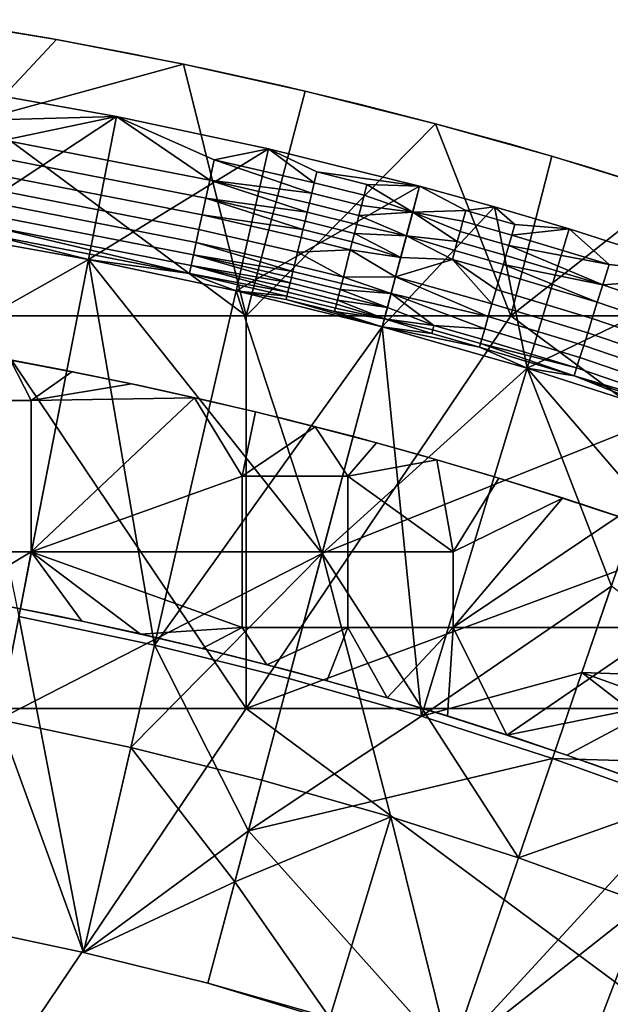
# Model space of a CAD drawing. Units: millimetres. Extents: x -1935 to -1025, y 513 to 1183.
# Drawn here: x -1377 to -1304, y 1055 to 1177 of the extents above; entities that cross this region are included whole.
import ezdxf

# ---------------------------------------------------------------- set-up
doc = ezdxf.new("R2010")
doc.units = ezdxf.units.MM
doc.header["$MEASUREMENT"] = 0
for name, color, linetype in [('Domyslny', 7, 'Continuous'), ('Domyślny', 7, 'Continuous'), ('Osie', 5, 'Continuous')]:
    doc.layers.add(name, color=color, linetype=linetype)

msp = doc.modelspace()

# ---------------------------------------------------------------- linework, layer by layer
at = {"layer": 'Domyslny'}
for points in [[(-1388.76, 1129.4, -4.17), (-1378.26, 1134.4, -4.17), (-1375.71, 1129.4, -4.17)], [(-1388.76, 1129.4, -2.17), (-1375.71, 1129.4, -2.17), (-1378.26, 1134.4, -2.17)], [(-1370.68, 1132.96, -4.17), (-1375.71, 1129.4, -4.17), (-1378.26, 1134.4, -4.17)], [(-1378.26, 1134.4, -4.17), (-1370.68, 1132.96, -2.17), (-1370.68, 1132.96, -4.17)], [(-1370.68, 1132.96, -2.17), (-1378.26, 1134.4, -4.17), (-1378.26, 1134.4, -2.17)], [(-1370.68, 1132.96, -2.17), (-1378.26, 1134.4, -2.17), (-1375.71, 1129.4, -2.17)], [(-1363.28, 1131.45, -4.17), (-1375.71, 1129.4, -4.17), (-1370.68, 1132.96, -4.17)], [(-1363.28, 1131.45, -2.17), (-1370.68, 1132.96, -2.17), (-1375.71, 1129.4, -2.17)], [(-1370.68, 1132.96, -4.17), (-1363.28, 1131.45, -2.17), (-1363.28, 1131.45, -4.17)], [(-1363.28, 1131.45, -2.17), (-1370.68, 1132.96, -4.17), (-1370.68, 1132.96, -2.17)], [(-1355.5, 1129.75, -4.17), (-1375.71, 1129.4, -4.17), (-1363.28, 1131.45, -4.17)], [(-1355.5, 1129.75, -2.17), (-1363.28, 1131.45, -2.17), (-1375.71, 1129.4, -2.17)], [(-1363.28, 1131.45, -4.17), (-1355.5, 1129.75, -2.17), (-1355.5, 1129.75, -4.17)], [(-1355.5, 1129.75, -2.17), (-1363.28, 1131.45, -4.17), (-1363.28, 1131.45, -2.17)], [(-1388.76, 1110.68, -4.17), (-1388.76, 1129.4, -4.17), (-1375.71, 1129.4, -4.17), (-1375.71, 1110.68, -4.17)], [(-1388.76, 1110.68, -2.17), (-1375.71, 1110.68, -2.17), (-1375.71, 1129.4, -2.17), (-1388.76, 1129.4, -2.17)], [(-1375.71, 1129.4, -4.17), (-1355.5, 1129.75, -4.17), (-1375.71, 1110.68, -4.17)], [(-1349.61, 1120.04, -4.17), (-1375.71, 1110.68, -4.17), (-1355.5, 1129.75, -4.17)], [(-1375.71, 1129.4, -2.17), (-1375.71, 1110.68, -2.17), (-1355.5, 1129.75, -2.17)], [(-1349.61, 1120.04, -2.17), (-1355.5, 1129.75, -2.17), (-1375.71, 1110.68, -2.17)], [(-1347.97, 1127.99, -4.17), (-1349.61, 1120.04, -4.17), (-1355.5, 1129.75, -4.17)], [(-1355.5, 1129.75, -4.17), (-1347.97, 1127.99, -2.17), (-1347.97, 1127.99, -4.17)], [(-1347.97, 1127.99, -2.17), (-1355.5, 1129.75, -4.17), (-1355.5, 1129.75, -2.17)], [(-1347.97, 1127.99, -2.17), (-1355.5, 1129.75, -2.17), (-1349.61, 1120.04, -2.17)], [(-1340.57, 1126.15, -4.17), (-1349.61, 1120.04, -4.17), (-1347.97, 1127.99, -4.17)], [(-1340.57, 1126.15, -2.17), (-1347.97, 1127.99, -2.17), (-1349.61, 1120.04, -2.17)], [(-1347.97, 1127.99, -4.17), (-1340.57, 1126.15, -2.17), (-1340.57, 1126.15, -4.17)], [(-1340.57, 1126.15, -2.17), (-1347.97, 1127.99, -4.17), (-1347.97, 1127.99, -2.17)], [(-1349.61, 1120.04, -4.17), (-1340.57, 1126.15, -4.17), (-1336.56, 1120.04, -4.17)], [(-1349.61, 1120.04, -2.17), (-1336.56, 1120.04, -2.17), (-1340.57, 1126.15, -2.17)], [(-1333.01, 1124.15, -4.17), (-1336.56, 1120.04, -4.17), (-1340.57, 1126.15, -4.17)], [(-1340.57, 1126.15, -4.17), (-1333.01, 1124.15, -2.17), (-1333.01, 1124.15, -4.17)], [(-1333.01, 1124.15, -2.17), (-1340.57, 1126.15, -4.17), (-1340.57, 1126.15, -2.17)], [(-1333.01, 1124.15, -2.17), (-1340.57, 1126.15, -2.17), (-1336.56, 1120.04, -2.17)], [(-1325.55, 1122.06, -4.17), (-1336.56, 1120.04, -4.17), (-1333.01, 1124.15, -4.17)], [(-1325.55, 1122.06, -2.17), (-1333.01, 1124.15, -2.17), (-1336.56, 1120.04, -2.17)], [(-1333.01, 1124.15, -4.17), (-1325.55, 1122.06, -2.17), (-1325.55, 1122.06, -4.17)], [(-1325.55, 1122.06, -2.17), (-1333.01, 1124.15, -4.17), (-1333.01, 1124.15, -2.17)], [(-1336.56, 1120.04, -4.17), (-1325.55, 1122.06, -4.17), (-1323.51, 1110.68, -4.17)], [(-1336.56, 1120.04, -2.17), (-1323.51, 1110.68, -2.17), (-1325.55, 1122.06, -2.17)], [(-1317.86, 1119.78, -4.17), (-1323.51, 1110.68, -4.17), (-1325.55, 1122.06, -4.17)], [(-1325.55, 1122.06, -4.17), (-1317.86, 1119.78, -2.17), (-1317.86, 1119.78, -4.17)], [(-1317.86, 1119.78, -2.17), (-1325.55, 1122.06, -4.17), (-1325.55, 1122.06, -2.17)], [(-1317.86, 1119.78, -2.17), (-1325.55, 1122.06, -2.17), (-1323.51, 1110.68, -2.17)], [(-1349.61, 1110.68, -4.17), (-1375.71, 1110.68, -4.17), (-1349.61, 1120.04, -4.17)], [(-1349.61, 1110.68, -2.17), (-1349.61, 1120.04, -2.17), (-1375.71, 1110.68, -2.17)], [(-1336.56, 1120.04, -4.17), (-1336.56, 1110.68, -4.17), (-1349.61, 1110.68, -4.17), (-1349.61, 1120.04, -4.17)], [(-1336.56, 1120.04, -2.17), (-1349.61, 1120.04, -2.17), (-1349.61, 1110.68, -2.17), (-1336.56, 1110.68, -2.17)], [(-1336.56, 1120.04, -4.17), (-1323.51, 1110.68, -4.17), (-1336.56, 1110.68, -4.17)], [(-1336.56, 1120.04, -2.17), (-1336.56, 1110.68, -2.17), (-1323.51, 1110.68, -2.17)], [(-1309.98, 1117.31, -4.17), (-1323.51, 1110.68, -4.17), (-1317.86, 1119.78, -4.17)], [(-1309.98, 1117.31, -2.17), (-1317.86, 1119.78, -2.17), (-1323.51, 1110.68, -2.17)], [(-1317.86, 1119.78, -4.17), (-1309.98, 1117.31, -2.17), (-1309.98, 1117.31, -4.17)], [(-1309.98, 1117.31, -2.17), (-1317.86, 1119.78, -4.17), (-1317.86, 1119.78, -2.17)], [(-1303.1, 1115.04, -4.17), (-1323.51, 1101.31, -4.17), (-1309.98, 1117.31, -4.17)], [(-1323.51, 1110.68, -4.17), (-1309.98, 1117.31, -4.17), (-1323.51, 1101.31, -4.17)], [(-1303.1, 1115.04, -2.17), (-1309.98, 1117.31, -2.17), (-1323.51, 1101.31, -2.17)], [(-1323.51, 1110.68, -2.17), (-1323.51, 1101.31, -2.17), (-1309.98, 1117.31, -2.17)], [(-1309.98, 1117.31, -4.17), (-1303.1, 1115.04, -2.17), (-1303.1, 1115.04, -4.17)], [(-1303.1, 1115.04, -2.17), (-1309.98, 1117.31, -4.17), (-1309.98, 1117.31, -2.17)], [(-1297.41, 1101.31, -4.17), (-1323.51, 1101.31, -4.17), (-1303.1, 1115.04, -4.17)], [(-1297.41, 1101.31, -2.17), (-1303.1, 1115.04, -2.17), (-1323.51, 1101.31, -2.17)], [(-1375.71, 1110.68, -4.17), (-1384.97, 1105.13, -4.17), (-1388.76, 1110.68, -4.17)], [(-1375.71, 1110.68, -2.17), (-1388.76, 1110.68, -2.17), (-1384.97, 1105.13, -2.17)], [(-1384.97, 1105.13, -4.17), (-1375.71, 1110.68, -4.17), (-1377.01, 1103.63, -4.17)], [(-1384.97, 1105.13, -2.17), (-1377.01, 1103.63, -2.17), (-1375.71, 1110.68, -2.17)], [(-1377.01, 1103.63, -4.17), (-1375.71, 1110.68, -4.17), (-1369.43, 1102.09, -4.17)], [(-1377.01, 1103.63, -2.17), (-1369.43, 1102.09, -2.17), (-1375.71, 1110.68, -2.17)], [(-1369.43, 1102.09, -4.17), (-1375.71, 1110.68, -4.17), (-1362.19, 1100.51, -4.17)], [(-1349.61, 1101.31, -4.17), (-1375.71, 1110.68, -4.17), (-1349.61, 1110.68, -4.17)], [(-1375.71, 1110.68, -4.17), (-1349.61, 1101.31, -4.17), (-1362.19, 1100.51, -4.17)], [(-1369.43, 1102.09, -2.17), (-1362.19, 1100.51, -2.17), (-1375.71, 1110.68, -2.17)], [(-1349.61, 1101.31, -2.17), (-1349.61, 1110.68, -2.17), (-1375.71, 1110.68, -2.17)], [(-1375.71, 1110.68, -2.17), (-1362.19, 1100.51, -2.17), (-1349.61, 1101.31, -2.17)], [(-1336.56, 1110.68, -4.17), (-1336.56, 1101.31, -4.17), (-1349.61, 1101.31, -4.17), (-1349.61, 1110.68, -4.17)], [(-1336.56, 1110.68, -2.17), (-1349.61, 1110.68, -2.17), (-1349.61, 1101.31, -2.17), (-1336.56, 1101.31, -2.17)], [(-1323.51, 1110.68, -4.17), (-1323.51, 1101.31, -4.17), (-1336.56, 1101.31, -4.17), (-1336.56, 1110.68, -4.17)], [(-1323.51, 1110.68, -2.17), (-1336.56, 1110.68, -2.17), (-1336.56, 1101.31, -2.17), (-1323.51, 1101.31, -2.17)], [(-1377.01, 1103.63, -4.17), (-1384.97, 1105.13, -2.17), (-1384.97, 1105.13, -4.17)], [(-1384.97, 1105.13, -2.17), (-1377.01, 1103.63, -4.17), (-1377.01, 1103.63, -2.17)], [(-1369.43, 1102.09, -4.17), (-1377.01, 1103.63, -2.17), (-1377.01, 1103.63, -4.17)], [(-1377.01, 1103.63, -2.17), (-1369.43, 1102.09, -4.17), (-1369.43, 1102.09, -2.17)], [(-1362.19, 1100.51, -4.17), (-1369.43, 1102.09, -2.17), (-1369.43, 1102.09, -4.17)], [(-1369.43, 1102.09, -2.17), (-1362.19, 1100.51, -4.17), (-1362.19, 1100.51, -2.17)], [(-1362.19, 1100.51, -4.17), (-1349.61, 1101.31, -4.17), (-1354.56, 1098.72, -4.17)], [(-1362.19, 1100.51, -2.17), (-1354.56, 1098.72, -2.17), (-1349.61, 1101.31, -2.17)], [(-1354.56, 1098.72, -4.17), (-1349.61, 1101.31, -4.17), (-1346.58, 1096.72, -4.17)], [(-1354.56, 1098.72, -2.17), (-1346.58, 1096.72, -2.17), (-1349.61, 1101.31, -2.17)], [(-1336.56, 1101.31, -4.17), (-1346.58, 1096.72, -4.17), (-1349.61, 1101.31, -4.17)], [(-1336.56, 1101.31, -2.17), (-1349.61, 1101.31, -2.17), (-1346.58, 1096.72, -2.17)], [(-1346.58, 1096.72, -4.17), (-1336.56, 1101.31, -4.17), (-1339.14, 1094.73, -4.17)], [(-1346.58, 1096.72, -2.17), (-1339.14, 1094.73, -2.17), (-1336.56, 1101.31, -2.17)], [(-1339.14, 1094.73, -4.17), (-1336.56, 1101.31, -4.17), (-1331.69, 1092.61, -4.17)], [(-1339.14, 1094.73, -2.17), (-1331.69, 1092.61, -2.17), (-1336.56, 1101.31, -2.17)], [(-1323.51, 1101.31, -4.17), (-1331.69, 1092.61, -4.17), (-1336.56, 1101.31, -4.17)], [(-1323.51, 1101.31, -2.17), (-1336.56, 1101.31, -2.17), (-1331.69, 1092.61, -2.17)], [(-1331.69, 1092.61, -4.17), (-1323.51, 1101.31, -4.17), (-1324.23, 1090.36, -4.17)], [(-1331.69, 1092.61, -2.17), (-1324.23, 1090.36, -2.17), (-1323.51, 1101.31, -2.17)], [(-1324.23, 1090.36, -4.17), (-1323.51, 1101.31, -4.17), (-1316.87, 1088.01, -4.17)], [(-1324.23, 1090.36, -2.17), (-1316.87, 1088.01, -2.17), (-1323.51, 1101.31, -2.17)], [(-1323.51, 1101.31, -4.17), (-1297.41, 1101.31, -4.17), (-1316.87, 1088.01, -4.17)], [(-1323.51, 1101.31, -2.17), (-1316.87, 1088.01, -2.17), (-1297.41, 1101.31, -2.17)], [(-1297.41, 1091.95, -4.17), (-1316.87, 1088.01, -4.17), (-1297.41, 1101.31, -4.17)], [(-1297.41, 1091.95, -2.17), (-1297.41, 1101.31, -2.17), (-1316.87, 1088.01, -2.17)], [(-1354.56, 1098.72, -4.17), (-1362.19, 1100.51, -2.17), (-1362.19, 1100.51, -4.17)], [(-1362.19, 1100.51, -2.17), (-1354.56, 1098.72, -4.17), (-1354.56, 1098.72, -2.17)], [(-1346.58, 1096.72, -4.17), (-1354.56, 1098.72, -2.17), (-1354.56, 1098.72, -4.17)], [(-1354.56, 1098.72, -2.17), (-1346.58, 1096.72, -4.17), (-1346.58, 1096.72, -2.17)], [(-1339.14, 1094.73, -4.17), (-1346.58, 1096.72, -2.17), (-1346.58, 1096.72, -4.17)], [(-1346.58, 1096.72, -2.17), (-1339.14, 1094.73, -4.17), (-1339.14, 1094.73, -2.17)], [(-1331.69, 1092.61, -4.17), (-1339.14, 1094.73, -2.17), (-1339.14, 1094.73, -4.17)], [(-1339.14, 1094.73, -2.17), (-1331.69, 1092.61, -4.17), (-1331.69, 1092.61, -2.17)], [(-1324.23, 1090.36, -4.17), (-1331.69, 1092.61, -2.17), (-1331.69, 1092.61, -4.17)], [(-1331.69, 1092.61, -2.17), (-1324.23, 1090.36, -4.17), (-1324.23, 1090.36, -2.17)], [(-1316.87, 1088.01, -4.17), (-1297.41, 1091.95, -4.17), (-1309.47, 1085.52, -4.17)], [(-1316.87, 1088.01, -2.17), (-1309.47, 1085.52, -2.17), (-1297.41, 1091.95, -2.17)], [(-1309.47, 1085.52, -4.17), (-1297.41, 1091.95, -4.17), (-1302.18, 1082.93, -4.17)], [(-1309.47, 1085.52, -2.17), (-1302.18, 1082.93, -2.17), (-1297.41, 1091.95, -2.17)], [(-1316.87, 1088.01, -4.17), (-1324.23, 1090.36, -2.17), (-1324.23, 1090.36, -4.17)], [(-1324.23, 1090.36, -2.17), (-1316.87, 1088.01, -4.17), (-1316.87, 1088.01, -2.17)], [(-1309.47, 1085.52, -4.17), (-1316.87, 1088.01, -2.17), (-1316.87, 1088.01, -4.17)], [(-1316.87, 1088.01, -2.17), (-1309.47, 1085.52, -4.17), (-1309.47, 1085.52, -2.17)], [(-1302.18, 1082.93, -4.17), (-1309.47, 1085.52, -2.17), (-1309.47, 1085.52, -4.17)], [(-1309.47, 1085.52, -2.17), (-1302.18, 1082.93, -4.17), (-1302.18, 1082.93, -2.17)]]:
    msp.add_3dface(points, dxfattribs=at)
at = {"layer": 'Domyślny'}
for points in [[(-1242.95, 1134.54), (-1251.9, 1138.43), (-1260.92, 1142.14), (-1270, 1145.69), (-1279.15, 1149.08), (-1288.35, 1152.31), (-1297.61, 1155.39), (-1306.92, 1158.3), (-1316.28, 1161.05), (-1325.69, 1163.63), (-1335.13, 1166.05), (-1344.62, 1168.32), (-1354.14, 1170.43), (-1363.7, 1172.38), (-1373.28, 1174.17), (-1382.9, 1175.8)], [(-1243.14, 1090.41), (-1251.16, 1094.3), (-1259.25, 1098.02), (-1267.43, 1101.56), (-1275.81, 1105.01), (-1284.24, 1108.31), (-1292.74, 1111.46), (-1301.28, 1114.46), (-1309.88, 1117.31), (-1318.52, 1120.02), (-1327.22, 1122.57), (-1335.95, 1124.97), (-1344.75, 1127.23), (-1353.59, 1129.34), (-1362.46, 1131.3), (-1371.36, 1133.12), (-1380.29, 1134.79)], [(-1244.97, 1057.56), (-1253.35, 1061.96), (-1261.83, 1066.15), (-1270.41, 1070.14), (-1279.08, 1073.92), (-1288.11, 1077.62), (-1297.21, 1081.14), (-1306.37, 1084.47), (-1315.6, 1087.62), (-1324.89, 1090.59), (-1334.24, 1093.38), (-1343.65, 1095.97), (-1353.15, 1098.4), (-1362.71, 1100.65), (-1372.3, 1102.71), (-1381.93, 1104.59)]]:
    msp.add_lwpolyline(points, dxfattribs=at)
for points in [[(-1365.15, 1164.52), (-1386.95, 1150.13), (-1384.09, 1167.9)], [(-1384.09, 1167.9, 7), (-1378.6, 1164.17, 9.57), (-1365.15, 1164.52, 7)], [(-1365.15, 1164.52, 7), (-1365.15, 1164.52), (-1384.09, 1167.9, 7)], [(-1384.09, 1167.9), (-1384.09, 1167.9, 7), (-1365.15, 1164.52)], [(-1386.95, 1150.13), (-1365.15, 1164.52), (-1368.6, 1146.86)], [(-1353.62, 1156.64, 12.34), (-1365.15, 1164.52, 7), (-1379.04, 1161.6, 12.34)], [(-1379.04, 1161.6, 12.34), (-1365.15, 1164.52, 7), (-1378.6, 1164.17, 9.57)], [(-1346.34, 1160.52), (-1368.6, 1146.86), (-1365.15, 1164.52)], [(-1365.15, 1164.52, 7), (-1353.06, 1159.19, 9.57), (-1346.34, 1160.52, 7)], [(-1353.06, 1159.19, 9.57), (-1365.15, 1164.52, 7), (-1353.62, 1156.64, 12.34)], [(-1346.34, 1160.52, 7), (-1365.15, 1164.52), (-1365.15, 1164.52, 7)], [(-1365.15, 1164.52), (-1346.34, 1160.52, 7), (-1346.34, 1160.52)], [(-1379.43, 1159.36, 15.12), (-1354.11, 1154.42, 15.12), (-1353.62, 1156.64, 12.34), (-1379.04, 1161.6, 12.34)], [(-1368.6, 1146.86), (-1346.34, 1160.52), (-1350.37, 1142.98)], [(-1340.69, 1156.34, 9.57), (-1346.34, 1160.52, 7), (-1353.06, 1159.19, 9.57)], [(-1327.67, 1155.9), (-1350.37, 1142.98), (-1346.34, 1160.52)], [(-1346.34, 1160.52, 7), (-1340.37, 1157.67, 8.26), (-1327.67, 1155.9, 7)], [(-1340.37, 1157.67, 8.26), (-1346.34, 1160.52, 7), (-1340.69, 1156.34, 9.57)], [(-1327.67, 1155.9), (-1346.34, 1160.52), (-1327.67, 1155.9, 7)], [(-1327.67, 1155.9, 7), (-1346.34, 1160.52), (-1346.34, 1160.52, 7)], [(-1354.11, 1154.42, 15.12), (-1379.43, 1159.36, 15.12), (-1379.78, 1157.29, 18.05), (-1354.55, 1152.37, 18.05)], [(-1353.62, 1156.64, 12.34), (-1341, 1155.05, 10.93), (-1353.06, 1159.19, 9.57)], [(-1353.06, 1159.19, 9.57), (-1341, 1155.05, 10.93), (-1340.69, 1156.34, 9.57)], [(-1380.09, 1155.47, 21.01), (-1354.95, 1150.56, 21.01), (-1354.55, 1152.37, 18.05), (-1379.78, 1157.29, 18.05)], [(-1340.37, 1157.67, 8.26), (-1340.69, 1156.34, 9.57), (-1334.52, 1154.81, 9.57), (-1334.19, 1156.14, 8.26)], [(-1334.19, 1156.14, 8.26), (-1327.67, 1155.9, 7), (-1340.37, 1157.67, 8.26)], [(-1354.11, 1154.42, 15.12), (-1341.57, 1152.68, 13.71), (-1353.62, 1156.64, 12.34)], [(-1353.62, 1156.64, 12.34), (-1341.57, 1152.68, 13.71), (-1341.3, 1153.8, 12.34)], [(-1341, 1155.05, 10.93), (-1353.62, 1156.64, 12.34), (-1341.3, 1153.8, 12.34)], [(-1332.28, 1138.5), (-1350.37, 1142.98), (-1327.67, 1155.9)], [(-1340.69, 1156.34, 9.57), (-1341, 1155.05, 10.93), (-1334.85, 1153.53, 10.93), (-1334.52, 1154.81, 9.57)], [(-1334.52, 1154.81, 9.57), (-1328.51, 1152.72, 10.09), (-1334.19, 1156.14, 8.26)], [(-1327.67, 1155.9, 7), (-1334.19, 1156.14, 8.26), (-1328.51, 1152.72, 10.09)], [(-1327.67, 1155.9), (-1318.39, 1153.35), (-1332.28, 1138.5)], [(-1328.51, 1152.72, 10.09), (-1321.94, 1152.89, 8.26), (-1327.67, 1155.9, 7)], [(-1327.67, 1155.9, 7), (-1321.94, 1152.89, 8.26), (-1318.39, 1153.35, 7)], [(-1318.39, 1153.35, 7), (-1327.67, 1155.9), (-1327.67, 1155.9, 7)], [(-1327.67, 1155.9), (-1318.39, 1153.35, 7), (-1318.39, 1153.35)], [(-1354.95, 1150.56, 21.01), (-1380.09, 1155.47, 21.01), (-1380.37, 1153.84, 24.08), (-1355.3, 1148.95, 24.08)], [(-1341, 1155.05, 10.93), (-1341.3, 1153.8, 12.34), (-1335.17, 1152.28, 12.34), (-1334.85, 1153.53, 10.93)], [(-1334.85, 1153.53, 10.93), (-1328.51, 1152.72, 10.09), (-1334.52, 1154.81, 9.57)], [(-1380.64, 1152.28, 27.53), (-1355.64, 1147.41, 27.53), (-1355.3, 1148.95, 24.08), (-1380.37, 1153.84, 24.08)], [(-1354.55, 1152.37, 18.05), (-1342.09, 1150.55, 16.56), (-1354.11, 1154.42, 15.12)], [(-1341.57, 1152.68, 13.71), (-1354.11, 1154.42, 15.12), (-1341.84, 1151.59, 15.12)], [(-1354.11, 1154.42, 15.12), (-1342.09, 1150.55, 16.56), (-1341.84, 1151.59, 15.12)], [(-1341.3, 1153.8, 12.34), (-1341.57, 1152.68, 13.71), (-1335.45, 1151.16, 13.71), (-1335.17, 1152.28, 12.34)], [(-1335.17, 1152.28, 12.34), (-1328.51, 1152.72, 10.09), (-1334.85, 1153.53, 10.93)], [(-1355.64, 1147.41, 27.53), (-1380.64, 1152.28, 27.53), (-1380.87, 1150.98, 31.08), (-1355.92, 1146.11, 31.08)], [(-1354.55, 1152.37, 18.05), (-1354.95, 1150.56, 21.01), (-1342.76, 1147.76, 21.01), (-1342.33, 1149.55, 18.05)], [(-1342.09, 1150.55, 16.56), (-1354.55, 1152.37, 18.05), (-1342.33, 1149.55, 18.05)], [(-1341.57, 1152.68, 13.71), (-1341.84, 1151.59, 15.12), (-1335.73, 1150.08, 15.12), (-1335.45, 1151.16, 13.71)], [(-1335.45, 1151.16, 13.71), (-1329.29, 1149.77, 13.47), (-1335.17, 1152.28, 12.34)], [(-1328.51, 1152.72, 10.09), (-1335.17, 1152.28, 12.34), (-1329.29, 1149.77, 13.47)], [(-1332.28, 1138.5), (-1318.39, 1153.35), (-1314.39, 1133.41)], [(-1329.29, 1149.77, 13.47), (-1323.01, 1149.06, 12.34), (-1328.51, 1152.72, 10.09)], [(-1321.94, 1152.89, 8.26), (-1328.51, 1152.72, 10.09), (-1322.31, 1151.57, 9.57)], [(-1322.31, 1151.57, 9.57), (-1328.51, 1152.72, 10.09), (-1322.67, 1150.29, 10.93)], [(-1322.67, 1150.29, 10.93), (-1328.51, 1152.72, 10.09), (-1323.01, 1149.06, 12.34)], [(-1321.94, 1152.89, 8.26), (-1322.31, 1151.57, 9.57), (-1316.26, 1149.85, 9.57), (-1315.88, 1151.17, 8.26)], [(-1315.88, 1151.17, 8.26), (-1318.39, 1153.35, 7), (-1321.94, 1152.89, 8.26)], [(-1318.39, 1153.35, 7), (-1315.88, 1151.17, 8.26), (-1309.17, 1150.64, 7)], [(-1309.17, 1150.64), (-1314.39, 1133.41), (-1318.39, 1153.35)], [(-1309.17, 1150.64, 7), (-1318.39, 1153.35), (-1318.39, 1153.35, 7)], [(-1318.39, 1153.35), (-1309.17, 1150.64, 7), (-1309.17, 1150.64)], [(-1341.84, 1151.59, 15.12), (-1342.09, 1150.55, 16.56), (-1335.99, 1149.04, 16.56), (-1335.73, 1150.08, 15.12)], [(-1335.73, 1150.08, 15.12), (-1329.29, 1149.77, 13.47), (-1335.45, 1151.16, 13.71)], [(-1322.31, 1151.57, 9.57), (-1322.67, 1150.29, 10.93), (-1316.63, 1148.58, 10.93), (-1316.26, 1149.85, 9.57)], [(-1316.26, 1149.85, 9.57), (-1309.17, 1150.64, 7), (-1315.88, 1151.17, 8.26)], [(-1368.6, 1146.86, 12), (-1409.06, 1124.01, 12), (-1386.95, 1150.13, 12)], [(-1368.6, 1146.86, 38), (-1381.04, 1149.95, 34.52), (-1386.95, 1150.13, 38)], [(-1368.6, 1146.86), (-1386.95, 1150.13, 12), (-1386.95, 1150.13)], [(-1386.95, 1150.13, 12), (-1368.6, 1146.86), (-1368.6, 1146.86, 12)], [(-1386.95, 1150.13, 38), (-1377.23, 1102.69, 38), (-1368.6, 1146.86, 38)], [(-1381.04, 1149.95, 34.52), (-1356.14, 1145.1, 34.52), (-1380.87, 1150.98, 31.08)], [(-1356.14, 1145.1, 34.52), (-1381.04, 1149.95, 34.52), (-1368.6, 1146.86, 38)], [(-1355.92, 1146.11, 31.08), (-1380.87, 1150.98, 31.08), (-1356.14, 1145.1, 34.52)], [(-1354.95, 1150.56, 21.01), (-1355.3, 1148.95, 24.08), (-1343.15, 1146.15, 24.08), (-1342.76, 1147.76, 21.01)], [(-1342.09, 1150.55, 16.56), (-1342.33, 1149.55, 18.05), (-1336.24, 1148.04, 18.05), (-1335.99, 1149.04, 16.56)], [(-1335.99, 1149.04, 16.56), (-1330.01, 1147.08, 17.11), (-1335.73, 1150.08, 15.12)], [(-1329.29, 1149.77, 13.47), (-1335.73, 1150.08, 15.12), (-1330.01, 1147.08, 17.11)], [(-1322.67, 1150.29, 10.93), (-1323.01, 1149.06, 12.34), (-1316.99, 1147.35, 12.34), (-1316.63, 1148.58, 10.93)], [(-1316.63, 1148.58, 10.93), (-1304.23, 1146.21, 9.57), (-1316.26, 1149.85, 9.57)], [(-1304.23, 1146.21, 9.57), (-1309.17, 1150.64, 7), (-1316.26, 1149.85, 9.57)], [(-1290.86, 1144.74), (-1314.39, 1133.41), (-1309.17, 1150.64)], [(-1309.17, 1150.64, 7), (-1304.23, 1146.21, 9.57), (-1290.86, 1144.74, 7)], [(-1290.86, 1144.74, 7), (-1309.17, 1150.64), (-1309.17, 1150.64, 7)], [(-1309.17, 1150.64), (-1290.86, 1144.74, 7), (-1290.86, 1144.74)], [(-1355.64, 1147.41, 27.53), (-1343.35, 1145.35, 25.79), (-1355.3, 1148.95, 24.08)], [(-1355.3, 1148.95, 24.08), (-1343.35, 1145.35, 25.79), (-1343.15, 1146.15, 24.08)], [(-1342.76, 1147.76, 21.01), (-1336.24, 1148.04, 18.05), (-1342.33, 1149.55, 18.05)], [(-1336.24, 1148.04, 18.05), (-1330.01, 1147.08, 17.11), (-1335.99, 1149.04, 16.56)], [(-1330.01, 1147.08, 17.11), (-1323.62, 1146.86, 15.12), (-1329.29, 1149.77, 13.47)], [(-1323.01, 1149.06, 12.34), (-1329.29, 1149.77, 13.47), (-1323.32, 1147.94, 13.71)], [(-1323.32, 1147.94, 13.71), (-1329.29, 1149.77, 13.47), (-1323.62, 1146.86, 15.12)], [(-1323.01, 1149.06, 12.34), (-1323.32, 1147.94, 13.71), (-1317.31, 1146.23, 13.71), (-1316.99, 1147.35, 12.34)], [(-1305.01, 1143.72, 12.34), (-1316.63, 1148.58, 10.93), (-1316.99, 1147.35, 12.34)], [(-1304.23, 1146.21, 9.57), (-1316.63, 1148.58, 10.93), (-1305.01, 1143.72, 12.34)], [(-1355.92, 1146.11, 31.08), (-1343.69, 1143.94, 29.3), (-1355.64, 1147.41, 27.53)], [(-1343.35, 1145.35, 25.79), (-1355.64, 1147.41, 27.53), (-1343.52, 1144.62, 27.53)], [(-1355.64, 1147.41, 27.53), (-1343.69, 1143.94, 29.3), (-1343.52, 1144.62, 27.53)], [(-1337.1, 1144.65, 24.08), (-1342.76, 1147.76, 21.01), (-1343.15, 1146.15, 24.08)], [(-1337.1, 1144.65, 24.08), (-1336.24, 1148.04, 18.05), (-1342.76, 1147.76, 21.01)], [(-1336.24, 1148.04, 18.05), (-1337.1, 1144.65, 24.08), (-1330.64, 1144.69, 20.99)], [(-1330.01, 1147.08, 17.11), (-1336.24, 1148.04, 18.05), (-1330.64, 1144.69, 20.99)], [(-1323.32, 1147.94, 13.71), (-1323.62, 1146.86, 15.12), (-1317.62, 1145.16, 15.12), (-1317.31, 1146.23, 13.71)], [(-1368.6, 1146.86, 12), (-1379.72, 1089.93, 12), (-1409.06, 1124.01, 12)], [(-1339.73, 1110.47, 12), (-1379.72, 1089.93, 12), (-1368.6, 1146.86, 12)], [(-1360.46, 1099.13, 38), (-1368.6, 1146.86, 38), (-1377.23, 1102.69, 38)], [(-1350.37, 1142.98, 38), (-1356.14, 1145.1, 34.52), (-1368.6, 1146.86, 38)], [(-1350.37, 1142.98), (-1368.6, 1146.86, 12), (-1368.6, 1146.86)], [(-1368.6, 1146.86, 12), (-1350.37, 1142.98), (-1350.37, 1142.98, 12)], [(-1350.37, 1142.98, 12), (-1339.73, 1110.47, 12), (-1368.6, 1146.86, 12)], [(-1368.6, 1146.86, 38), (-1360.46, 1099.13, 38), (-1350.37, 1142.98, 38)], [(-1343.15, 1146.15, 24.08), (-1343.35, 1145.35, 25.79), (-1337.3, 1143.86, 25.79), (-1337.1, 1144.65, 24.08)], [(-1330.64, 1144.69, 20.99), (-1323.62, 1146.86, 15.12), (-1330.01, 1147.08, 17.11)], [(-1330.64, 1144.69, 20.99), (-1318.72, 1141.37, 21.01), (-1323.62, 1146.86, 15.12)], [(-1318.21, 1143.14, 18.05), (-1323.62, 1146.86, 15.12), (-1318.72, 1141.37, 21.01)], [(-1323.62, 1146.86, 15.12), (-1318.21, 1143.14, 18.05), (-1317.62, 1145.16, 15.12)], [(-1305.7, 1141.55, 15.12), (-1317.31, 1146.23, 13.71), (-1317.62, 1145.16, 15.12)], [(-1317.31, 1146.23, 13.71), (-1305.01, 1143.72, 12.34), (-1316.99, 1147.35, 12.34)], [(-1305.01, 1143.72, 12.34), (-1317.31, 1146.23, 13.71), (-1305.7, 1141.55, 15.12)], [(-1305.01, 1143.72, 12.34), (-1290.86, 1144.74, 7), (-1304.23, 1146.21, 9.57)], [(-1356.14, 1145.1, 34.52), (-1343.96, 1142.79, 32.79), (-1355.92, 1146.11, 31.08)], [(-1343.96, 1142.79, 32.79), (-1356.14, 1145.1, 34.52), (-1344.08, 1142.32, 34.52)], [(-1356.14, 1145.1, 34.52), (-1350.37, 1142.98, 38), (-1344.08, 1142.32, 34.52)], [(-1355.92, 1146.11, 31.08), (-1343.96, 1142.79, 32.79), (-1343.84, 1143.33, 31.08)], [(-1343.69, 1143.94, 29.3), (-1355.92, 1146.11, 31.08), (-1343.84, 1143.33, 31.08)], [(-1343.35, 1145.35, 25.79), (-1343.52, 1144.62, 27.53), (-1337.49, 1143.12, 27.53), (-1337.3, 1143.86, 25.79)], [(-1317.62, 1145.16, 15.12), (-1318.21, 1143.14, 18.05), (-1306.33, 1139.55, 18.05), (-1305.7, 1141.55, 15.12)], [(-1343.69, 1143.94, 29.3), (-1343.84, 1143.33, 31.08), (-1337.82, 1141.83, 31.08), (-1337.66, 1142.45, 29.3)], [(-1343.52, 1144.62, 27.53), (-1343.69, 1143.94, 29.3), (-1337.66, 1142.45, 29.3), (-1337.49, 1143.12, 27.53)], [(-1337.49, 1143.12, 27.53), (-1331.19, 1142.62, 25.07), (-1337.3, 1143.86, 25.79)], [(-1337.3, 1143.86, 25.79), (-1331.19, 1142.62, 25.07), (-1337.1, 1144.65, 24.08)], [(-1330.64, 1144.69, 20.99), (-1337.1, 1144.65, 24.08), (-1331.19, 1142.62, 25.07)], [(-1331.19, 1142.62, 25.07), (-1319.18, 1139.78, 24.08), (-1330.64, 1144.69, 20.99)], [(-1318.72, 1141.37, 21.01), (-1330.64, 1144.69, 20.99), (-1319.18, 1139.78, 24.08)], [(-1314.39, 1133.41), (-1290.86, 1144.74), (-1296.68, 1127.71)], [(-1305.7, 1141.55, 15.12), (-1281.31, 1133.23, 15.12), (-1280.52, 1135.36, 12.34), (-1305.01, 1143.72, 12.34)], [(-1280.52, 1135.36, 12.34), (-1290.86, 1144.74, 7), (-1305.01, 1143.72, 12.34)], [(-1350.37, 1142.98, 38), (-1360.46, 1099.13, 38), (-1332.28, 1138.5, 38)], [(-1332.28, 1138.5, 38), (-1344.18, 1141.9, 36.26), (-1350.37, 1142.98, 38)], [(-1344.08, 1142.32, 34.52), (-1350.37, 1142.98, 38), (-1344.18, 1141.9, 36.26)], [(-1332.28, 1138.5, 12), (-1350.37, 1142.98, 12), (-1332.28, 1138.5)], [(-1332.28, 1138.5), (-1350.37, 1142.98, 12), (-1350.37, 1142.98)], [(-1339.73, 1110.47, 12), (-1350.37, 1142.98, 12), (-1332.28, 1138.5, 12)], [(-1343.96, 1142.79, 32.79), (-1344.08, 1142.32, 34.52), (-1338.07, 1140.83, 34.52), (-1337.95, 1141.3, 32.79)], [(-1343.84, 1143.33, 31.08), (-1343.96, 1142.79, 32.79), (-1337.95, 1141.3, 32.79), (-1337.82, 1141.83, 31.08)], [(-1337.66, 1142.45, 29.3), (-1331.65, 1140.89, 29.29), (-1337.49, 1143.12, 27.53)], [(-1331.19, 1142.62, 25.07), (-1337.49, 1143.12, 27.53), (-1331.65, 1140.89, 29.29)], [(-1331.65, 1140.89, 29.29), (-1325.89, 1138.67, 31.08), (-1331.19, 1142.62, 25.07)], [(-1319.18, 1139.78, 24.08), (-1331.19, 1142.62, 25.07), (-1319.62, 1138.27, 27.53)], [(-1325.89, 1138.67, 31.08), (-1319.62, 1138.27, 27.53), (-1331.19, 1142.62, 25.07)], [(-1318.21, 1143.14, 18.05), (-1318.72, 1141.37, 21.01), (-1306.88, 1137.79, 21.01), (-1306.33, 1139.55, 18.05)], [(-1344.08, 1142.32, 34.52), (-1344.18, 1141.9, 36.26), (-1338.18, 1140.41, 36.26), (-1338.07, 1140.83, 34.52)], [(-1344.18, 1141.9, 36.26), (-1332.28, 1138.5, 38), (-1338.18, 1140.41, 36.26)], [(-1338.07, 1140.83, 34.52), (-1332.02, 1139.52, 33.62), (-1337.95, 1141.3, 32.79)], [(-1337.95, 1141.3, 32.79), (-1332.02, 1139.52, 33.62), (-1337.82, 1141.83, 31.08)], [(-1337.82, 1141.83, 31.08), (-1331.65, 1140.89, 29.29), (-1337.66, 1142.45, 29.3)], [(-1331.65, 1140.89, 29.29), (-1337.82, 1141.83, 31.08), (-1332.02, 1139.52, 33.62)], [(-1318.72, 1141.37, 21.01), (-1319.18, 1139.78, 24.08), (-1307.38, 1136.21, 24.08), (-1306.88, 1137.79, 21.01)], [(-1281.31, 1133.23, 15.12), (-1305.7, 1141.55, 15.12), (-1306.33, 1139.55, 18.05), (-1282.03, 1131.26, 18.05)], [(-1338.18, 1140.41, 36.26), (-1332.02, 1139.52, 33.62), (-1338.07, 1140.83, 34.52)], [(-1332.02, 1139.52, 33.62), (-1338.18, 1140.41, 36.26), (-1332.28, 1138.5, 38)], [(-1332.02, 1139.52, 33.62), (-1325.89, 1138.67, 31.08), (-1331.65, 1140.89, 29.29)], [(-1332.28, 1138.5, 38), (-1326.17, 1137.67, 34.52), (-1332.02, 1139.52, 33.62)], [(-1325.89, 1138.67, 31.08), (-1332.02, 1139.52, 33.62), (-1326.04, 1138.14, 32.79)], [(-1326.04, 1138.14, 32.79), (-1332.02, 1139.52, 33.62), (-1326.17, 1137.67, 34.52)], [(-1319.18, 1139.78, 24.08), (-1319.62, 1138.27, 27.53), (-1307.85, 1134.71, 27.53), (-1307.38, 1136.21, 24.08)], [(-1306.88, 1137.79, 21.01), (-1282.67, 1129.52, 21.01), (-1282.03, 1131.26, 18.05), (-1306.33, 1139.55, 18.05)], [(-1332.28, 1138.5, 38), (-1360.46, 1099.13, 38), (-1343.83, 1095.01, 38)], [(-1343.83, 1095.01, 38), (-1327.44, 1090.35, 38), (-1332.28, 1138.5, 38)], [(-1332.28, 1138.5, 12), (-1314.39, 1133.41, 12), (-1339.73, 1110.47, 12)], [(-1314.39, 1133.41, 38), (-1320.28, 1136, 34.52), (-1332.28, 1138.5, 38)], [(-1326.17, 1137.67, 34.52), (-1332.28, 1138.5, 38), (-1320.28, 1136, 34.52)], [(-1332.28, 1138.5), (-1314.39, 1133.41), (-1332.28, 1138.5, 12)], [(-1332.28, 1138.5, 12), (-1314.39, 1133.41), (-1314.39, 1133.41, 12)], [(-1332.28, 1138.5, 38), (-1327.44, 1090.35, 38), (-1314.39, 1133.41, 38)], [(-1326.04, 1138.14, 32.79), (-1326.17, 1137.67, 34.52), (-1320.28, 1136, 34.52), (-1320.15, 1136.47, 32.79)], [(-1325.89, 1138.67, 31.08), (-1326.04, 1138.14, 32.79), (-1320.15, 1136.47, 32.79), (-1319.99, 1136.99, 31.08)], [(-1319.99, 1136.99, 31.08), (-1319.62, 1138.27, 27.53), (-1325.89, 1138.67, 31.08)], [(-1319.62, 1138.27, 27.53), (-1319.99, 1136.99, 31.08), (-1308.25, 1133.44, 31.08), (-1307.85, 1134.71, 27.53)], [(-1282.67, 1129.52, 21.01), (-1306.88, 1137.79, 21.01), (-1307.38, 1136.21, 24.08), (-1283.24, 1127.97, 24.08)], [(-1308.56, 1132.45, 34.52), (-1320.15, 1136.47, 32.79), (-1320.28, 1136, 34.52)], [(-1320.15, 1136.47, 32.79), (-1308.25, 1133.44, 31.08), (-1319.99, 1136.99, 31.08)], [(-1308.25, 1133.44, 31.08), (-1320.15, 1136.47, 32.79), (-1308.56, 1132.45, 34.52)], [(-1320.28, 1136, 34.52), (-1314.39, 1133.41, 38), (-1308.56, 1132.45, 34.52)], [(-1307.85, 1134.71, 27.53), (-1283.78, 1126.49, 27.53), (-1283.24, 1127.97, 24.08), (-1307.38, 1136.21, 24.08)], [(-1283.78, 1126.49, 27.53), (-1307.85, 1134.71, 27.53), (-1308.25, 1133.44, 31.08), (-1284.24, 1125.24, 31.08)], [(-1296.68, 1127.71, 12), (-1339.73, 1110.47, 12), (-1314.39, 1133.41, 12)], [(-1327.44, 1090.35, 38), (-1303.95, 1106.42, 38), (-1314.39, 1133.41, 38)], [(-1296.68, 1127.71, 38), (-1308.56, 1132.45, 34.52), (-1314.39, 1133.41, 38)], [(-1296.68, 1127.71), (-1296.68, 1127.71, 12), (-1314.39, 1133.41)], [(-1314.39, 1133.41, 12), (-1314.39, 1133.41), (-1296.68, 1127.71, 12)], [(-1314.39, 1133.41, 38), (-1300.32, 1117.06, 38), (-1296.68, 1127.71, 38)], [(-1300.32, 1117.06, 38), (-1314.39, 1133.41, 38), (-1303.95, 1106.42, 38)], [(-1308.25, 1133.44, 31.08), (-1308.56, 1132.45, 34.52), (-1284.24, 1125.24, 31.08)], [(-1284.24, 1125.24, 31.08), (-1308.56, 1132.45, 34.52), (-1284.6, 1124.27, 34.52)], [(-1284.6, 1124.27, 34.52), (-1308.56, 1132.45, 34.52), (-1296.68, 1127.71, 38)], [(-1296.68, 1127.71, 12), (-1315.43, 1072.82, 12), (-1339.73, 1110.47, 12)], [(-1273.18, 1087.74, 12), (-1315.43, 1072.82, 12), (-1296.68, 1127.71, 12)], [(-1379.72, 1089.93, 12), (-1339.73, 1110.47, 12), (-1363.38, 1086.46, 12)], [(-1347.17, 1082.44, 12), (-1363.38, 1086.46, 12), (-1339.73, 1110.47, 12)], [(-1339.73, 1110.47, 12), (-1331.21, 1077.91, 12), (-1347.17, 1082.44, 12)], [(-1331.21, 1077.91, 12), (-1339.73, 1110.47, 12), (-1315.43, 1072.82, 12)], [(-1303.95, 1106.42, 38), (-1327.44, 1090.35, 38), (-1307.59, 1095.77, 38)], [(-1307.59, 1095.77, 38), (-1289.2, 1095.11, 38), (-1303.95, 1106.42, 38)], [(-1369.21, 1061.12, 23.5), (-1377.23, 1102.69, 23.5), (-1384.7, 1064.42, 23.5)], [(-1377.23, 1102.69, 23.5), (-1369.21, 1061.12, 23.5), (-1360.46, 1099.13, 23.5)], [(-1360.46, 1099.13, 23.5), (-1360.46, 1099.13, 38), (-1377.23, 1102.69, 23.5)], [(-1377.23, 1102.69, 38), (-1377.23, 1102.69, 23.5), (-1360.46, 1099.13, 38)], [(-1360.46, 1099.13, 23.5), (-1369.21, 1061.12, 23.5), (-1348.83, 1076.16, 23.5)], [(-1343.83, 1095.01, 23.5), (-1360.46, 1099.13, 23.5), (-1348.83, 1076.16, 23.5)], [(-1343.83, 1095.01, 38), (-1360.46, 1099.13, 23.5), (-1343.83, 1095.01, 23.5)], [(-1360.46, 1099.13, 38), (-1360.46, 1099.13, 23.5), (-1343.83, 1095.01, 38)], [(-1348.83, 1076.16, 23.5), (-1327.44, 1090.35, 23.5), (-1343.83, 1095.01, 23.5)], [(-1343.83, 1095.01, 23.5), (-1327.44, 1090.35, 23.5), (-1343.83, 1095.01, 38)], [(-1343.83, 1095.01, 38), (-1327.44, 1090.35, 23.5), (-1327.44, 1090.35, 38)], [(-1311.23, 1085.12, 38), (-1307.59, 1095.77, 38), (-1327.44, 1090.35, 38)], [(-1293.2, 1084.59, 38), (-1307.59, 1095.77, 38), (-1311.23, 1085.12, 38)], [(-1289.2, 1095.11, 38), (-1307.59, 1095.77, 38), (-1291.2, 1089.85, 38)], [(-1307.59, 1095.77, 38), (-1293.2, 1084.59, 38), (-1291.2, 1089.85, 38)], [(-1327.44, 1090.35, 23.5), (-1348.83, 1076.16, 23.5), (-1311.23, 1085.12, 23.5)], [(-1311.23, 1085.12, 23.5), (-1327.44, 1090.35, 38), (-1327.44, 1090.35, 23.5)], [(-1327.44, 1090.35, 38), (-1311.23, 1085.12, 23.5), (-1311.23, 1085.12, 38)], [(-1384.7, 1064.42), (-1379.72, 1089.93), (-1369.21, 1061.12)], [(-1363.38, 1086.46, 12), (-1379.72, 1089.93), (-1379.72, 1089.93, 12)], [(-1379.72, 1089.93), (-1363.38, 1086.46, 12), (-1363.38, 1086.46)], [(-1363.38, 1086.46), (-1369.21, 1061.12), (-1379.72, 1089.93)], [(-1315.43, 1072.82, 12), (-1273.18, 1087.74, 12), (-1299.83, 1067.19, 12)], [(-1369.21, 1061.12), (-1363.38, 1086.46), (-1350.5, 1069.88)], [(-1347.17, 1082.44), (-1363.38, 1086.46), (-1347.17, 1082.44, 12)], [(-1347.17, 1082.44, 12), (-1363.38, 1086.46), (-1363.38, 1086.46, 12)], [(-1350.5, 1069.88), (-1363.38, 1086.46), (-1347.17, 1082.44)], [(-1323.83, 1048.22, 23.5), (-1311.23, 1085.12, 23.5), (-1348.83, 1076.16, 23.5)], [(-1311.23, 1085.12, 23.5), (-1323.83, 1048.22, 23.5), (-1295.2, 1079.34, 23.5)], [(-1295.2, 1079.34, 23.5), (-1311.23, 1085.12, 38), (-1311.23, 1085.12, 23.5)], [(-1311.23, 1085.12, 38), (-1295.2, 1079.34, 23.5), (-1295.2, 1079.34, 38)], [(-1295.2, 1079.34, 38), (-1293.2, 1084.59, 38), (-1311.23, 1085.12, 38)], [(-1347.17, 1082.44), (-1331.21, 1077.91), (-1350.5, 1069.88)], [(-1347.17, 1082.44, 12), (-1331.21, 1077.91), (-1347.17, 1082.44)], [(-1331.21, 1077.91, 12), (-1331.21, 1077.91), (-1347.17, 1082.44, 12)], [(-1294.54, 1037.06, 23.5), (-1295.2, 1079.34, 23.5), (-1323.83, 1048.22, 23.5)], [(-1331.21, 1077.91), (-1338.75, 1053.03), (-1350.5, 1069.88)], [(-1338.75, 1053.03), (-1331.21, 1077.91), (-1323.83, 1048.22)], [(-1315.43, 1072.82, 12), (-1331.21, 1077.91), (-1331.21, 1077.91, 12)], [(-1331.21, 1077.91), (-1315.43, 1072.82, 12), (-1315.43, 1072.82)], [(-1315.43, 1072.82), (-1323.83, 1048.22), (-1331.21, 1077.91)], [(-1348.83, 1076.16, 23.5), (-1369.21, 1061.12, 23.5), (-1353.84, 1057.31, 23.5)], [(-1353.84, 1057.31, 23.5), (-1323.83, 1048.22, 23.5), (-1348.83, 1076.16, 23.5)], [(-1299.83, 1067.19), (-1323.83, 1048.22), (-1315.43, 1072.82)], [(-1299.83, 1067.19, 12), (-1315.43, 1072.82), (-1315.43, 1072.82, 12)], [(-1315.43, 1072.82), (-1299.83, 1067.19, 12), (-1299.83, 1067.19)], [(-1353.84, 1057.31), (-1369.21, 1061.12), (-1350.5, 1069.88)], [(-1350.5, 1069.88), (-1338.75, 1053.03), (-1353.84, 1057.31)], [(-1323.83, 1048.22), (-1299.83, 1067.19), (-1309.09, 1042.89)], [(-1309.09, 1042.89), (-1299.83, 1067.19), (-1289.49, 1049.04)], [(-1369.21, 1061.12), (-1369.21, 1061.12, 23.5), (-1384.7, 1064.42)], [(-1384.7, 1064.42, 23.5), (-1384.7, 1064.42), (-1369.21, 1061.12, 23.5)], [(-1353.84, 1057.31, 23.5), (-1369.21, 1061.12, 23.5), (-1353.84, 1057.31)], [(-1353.84, 1057.31), (-1369.21, 1061.12, 23.5), (-1369.21, 1061.12)], [(-1353.84, 1057.31), (-1338.75, 1053.03), (-1353.84, 1057.31, 23.5)], [(-1353.84, 1057.31, 23.5), (-1338.75, 1053.03), (-1323.83, 1048.22, 23.5)]]:
    msp.add_3dface(points, dxfattribs=at)
at = {"layer": 'Osie'}
for points in [[(-1372.56, 1174.04, -4), (-1381.84, 1164.17, -4), (-1387.45, 1176.51, -4)], [(-1387.45, 1176.51, -4), (-1372.56, 1174.04), (-1372.56, 1174.04, -4)], [(-1372.56, 1174.04), (-1387.45, 1176.51, -4), (-1387.45, 1176.51)], [(-1372.56, 1174.04), (-1387.45, 1176.51), (-1381.84, 1164.17)], [(-1356.86, 1171, -4), (-1381.84, 1164.17, -4), (-1372.56, 1174.04, -4)], [(-1356.86, 1171), (-1372.56, 1174.04), (-1381.84, 1164.17)], [(-1372.56, 1174.04, -4), (-1356.86, 1171), (-1356.86, 1171, -4)], [(-1356.86, 1171), (-1372.56, 1174.04, -4), (-1372.56, 1174.04)], [(-1381.84, 1164.17, -4), (-1356.86, 1171, -4), (-1349.12, 1139.89, -4)], [(-1381.84, 1164.17), (-1349.12, 1139.89), (-1356.86, 1171)], [(-1341.81, 1167.67, -4), (-1349.12, 1139.89, -4), (-1356.86, 1171, -4)], [(-1356.86, 1171, -4), (-1341.81, 1167.67), (-1341.81, 1167.67, -4)], [(-1341.81, 1167.67), (-1356.86, 1171, -4), (-1356.86, 1171)], [(-1341.81, 1167.67), (-1356.86, 1171), (-1349.12, 1139.89)], [(-1325.69, 1163.63, -4), (-1349.12, 1139.89, -4), (-1341.81, 1167.67, -4)], [(-1325.69, 1163.63), (-1341.81, 1167.67), (-1349.12, 1139.89)], [(-1341.81, 1167.67, -4), (-1325.69, 1163.63), (-1325.69, 1163.63, -4)], [(-1325.69, 1163.63), (-1341.81, 1167.67, -4), (-1341.81, 1167.67)], [(-1381.84, 1164.17, -4), (-1349.12, 1139.89, -4), (-1381.84, 1139.89, -4)], [(-1381.84, 1164.17), (-1381.84, 1139.89), (-1349.12, 1139.89)], [(-1349.12, 1139.89, -4), (-1325.69, 1163.63, -4), (-1316.4, 1139.89, -4)], [(-1349.12, 1139.89), (-1316.4, 1139.89), (-1325.69, 1163.63)], [(-1311.33, 1159.62, -4), (-1316.4, 1139.89, -4), (-1325.69, 1163.63, -4)], [(-1325.69, 1163.63, -4), (-1311.33, 1159.62), (-1311.33, 1159.62, -4)], [(-1311.33, 1159.62), (-1325.69, 1163.63, -4), (-1325.69, 1163.63)], [(-1311.33, 1159.62), (-1325.69, 1163.63), (-1316.4, 1139.89)], [(-1296.92, 1155.16, -4), (-1316.4, 1139.89, -4), (-1311.33, 1159.62, -4)], [(-1296.92, 1155.16), (-1311.33, 1159.62), (-1316.4, 1139.89)], [(-1311.33, 1159.62, -4), (-1296.92, 1155.16), (-1296.92, 1155.16, -4)], [(-1296.92, 1155.16), (-1311.33, 1159.62, -4), (-1311.33, 1159.62)], [(-1316.4, 1139.89, -4), (-1296.92, 1155.16, -4), (-1283.68, 1139.89, -4)], [(-1316.4, 1139.89), (-1283.68, 1139.89), (-1296.92, 1155.16)], [(-1414.56, 1091.32, -4), (-1381.84, 1139.89, -4), (-1349.12, 1091.32, -4)], [(-1414.56, 1091.32), (-1349.12, 1091.32), (-1381.84, 1139.89)], [(-1349.12, 1091.32, -4), (-1381.84, 1139.89, -4), (-1349.12, 1139.89, -4)], [(-1349.12, 1091.32), (-1349.12, 1139.89), (-1381.84, 1139.89)], [(-1316.4, 1139.89, -4), (-1349.12, 1091.32, -4), (-1349.12, 1139.89, -4)], [(-1283.68, 1115.6, -4), (-1349.12, 1091.32, -4), (-1316.4, 1139.89, -4)], [(-1316.4, 1139.89), (-1349.12, 1139.89), (-1349.12, 1091.32)], [(-1283.68, 1115.6), (-1316.4, 1139.89), (-1349.12, 1091.32)], [(-1283.68, 1115.6, -4), (-1316.4, 1139.89, -4), (-1283.68, 1139.89, -4)], [(-1283.68, 1115.6), (-1283.68, 1139.89), (-1316.4, 1139.89)], [(-1349.12, 1091.32, -4), (-1283.68, 1115.6, -4), (-1283.68, 1091.32, -4)], [(-1349.12, 1091.32), (-1283.68, 1091.32), (-1283.68, 1115.6)], [(-1349.12, 1091.32, -4), (-1414.56, 994.19, -4), (-1414.56, 1091.32, -4)], [(-1283.68, 1042.76, -4), (-1414.56, 994.19, -4), (-1349.12, 1091.32, -4)], [(-1349.12, 1091.32), (-1414.56, 1091.32), (-1414.56, 994.19)], [(-1283.68, 1042.76), (-1349.12, 1091.32), (-1414.56, 994.19)], [(-1283.68, 1042.76, -4), (-1349.12, 1091.32, -4), (-1283.68, 1091.32, -4)], [(-1283.68, 1042.76), (-1283.68, 1091.32), (-1349.12, 1091.32)]]:
    msp.add_3dface(points, dxfattribs=at)

doc.saveas('drawing.dxf')
